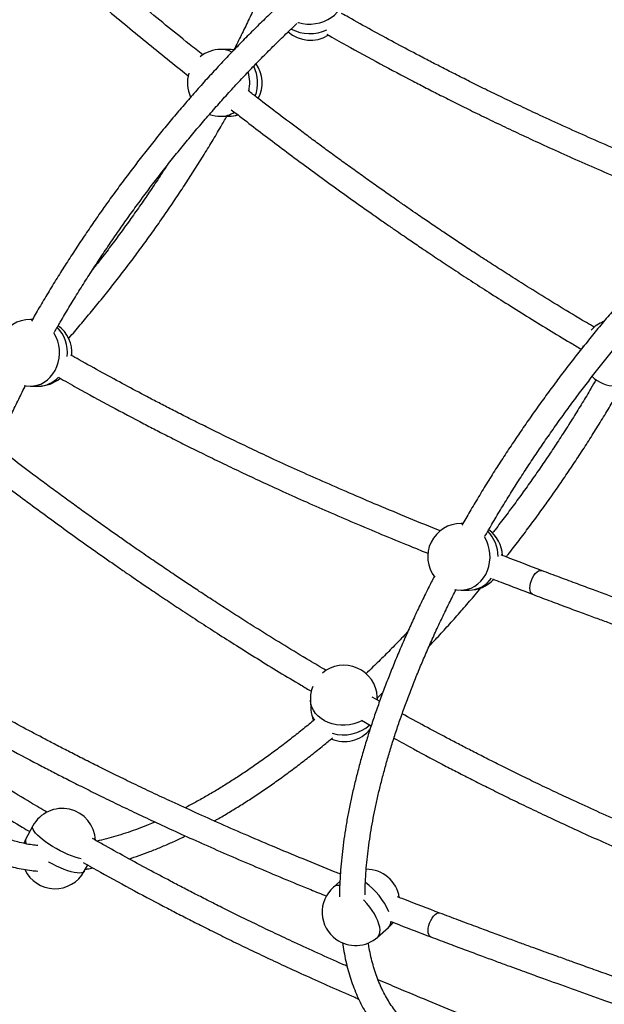
# Model space of a CAD drawing. Units: millimetres. Extents: x 278 to 911, y 302 to 535.
# Drawn here: x 575 to 612, y 380 to 442 of the extents above; entities that cross this region are included whole.
import ezdxf

# ---------------------------------------------------------------- set-up
doc = ezdxf.new("R2010")
doc.units = ezdxf.units.MM

msp = doc.modelspace()

# ---------------------------------------------------------------- linework, layer by layer
at = {"color": 7, "linetype": 'Continuous', "lineweight": 25}
for p, q in [((588.632, 440.488), (588.132, 440.488)), ((588.132, 436.288), (588.632, 436.288)), ((576.296, 423.514), (576.178, 423.514)), ((610.897, 421.839), (610.883, 421.767)), ((576.178, 419.314), (576.678, 419.314)), ((603.358, 410.683), (603.24, 410.683)), ((603.24, 406.483), (603.74, 406.483)), ((593.772, 399.56), (593.801, 398.96)), ((598.116, 399.494), (597.658, 399.753)), ((597.976, 399.573), (597.967, 399.763)), ((597.97, 399.699), (598.305, 400.014)), ((596.971, 398.307), (597.589, 397.958)), ((576.321, 391.651), (575.862, 390.803)), ((575.862, 390.803), (575.75, 390.558)), ((579.556, 388.804), (579.768, 389.196)), ((595.623, 388.167), (595.212, 387.804)), ((597.994, 384.658), (598.672, 385.257))]:
    msp.add_line(p, q, dxfattribs=at)
at = {"color": 8, "linetype": 'Continuous', "lineweight": 25}
msp.add_line((597.967, 399.763), (597.964, 399.589), dxfattribs=at)
at = {"color": 8, "linetype": 'Continuous', "lineweight": 25, "flags": 128}
for points in [[(592.972, 442.187), (593.008, 442.177), (593.271, 442.12), (593.542, 442.09), (593.817, 442.089), (594.09, 442.117), (594.357, 442.173), (594.613, 442.256), (594.854, 442.366), (595.076, 442.499), (595.275, 442.654), (595.448, 442.828), (595.591, 443.018), (595.703, 443.22), (595.781, 443.432), (595.823, 443.65), (595.83, 443.868)], [(576.29, 423.51), (576.242, 423.513), (576.178, 423.514)], [(576.178, 419.314), (576.352, 419.324), (576.587, 419.368), (576.815, 419.447), (577.032, 419.56), (577.234, 419.705), (577.418, 419.878), (577.581, 420.078), (577.72, 420.301), (577.833, 420.543), (577.917, 420.8), (577.972, 421.068), (577.996, 421.341), (577.988, 421.615), (577.95, 421.887), (577.882, 422.15), (577.784, 422.4), (577.659, 422.634), (577.639, 422.665)], [(603.353, 410.679), (603.304, 410.682), (603.24, 410.683)], [(603.24, 406.483), (603.415, 406.493), (603.65, 406.537), (603.877, 406.616), (604.094, 406.729), (604.296, 406.873), (604.481, 407.047), (604.644, 407.247), (604.783, 407.47), (604.895, 407.712), (604.98, 407.969), (605.034, 408.236), (605.058, 408.51), (605.051, 408.784), (605.012, 409.055), (604.944, 409.318), (604.846, 409.569), (604.721, 409.803), (604.701, 409.834)], [(607.736, 406.221), (607.721, 406.227), (607.654, 406.28), (607.604, 406.364), (607.573, 406.477), (607.563, 406.613), (607.575, 406.766), (607.607, 406.928), (607.658, 407.092), (607.727, 407.251), (607.809, 407.396), (607.9, 407.521), (607.997, 407.62), (608.096, 407.689), (608.19, 407.725), (608.277, 407.725), (608.3, 407.718)], [(597.022, 398.277), (596.99, 398.261), (596.749, 398.151), (596.493, 398.068), (596.226, 398.012), (595.953, 397.984), (595.678, 397.985), (595.407, 398.014), (595.144, 398.072), (594.893, 398.157), (594.659, 398.268), (594.445, 398.402), (594.256, 398.558), (594.095, 398.733), (593.963, 398.924), (593.865, 399.127), (593.801, 399.34), (593.772, 399.558), (593.772, 399.56)], [(579.349, 389.584), (579.191, 389.623), (578.979, 389.687), (578.753, 389.768), (578.516, 389.864), (578.274, 389.974), (578.03, 390.095), (577.788, 390.225), (577.553, 390.363), (577.328, 390.506), (577.118, 390.651), (576.926, 390.796), (576.755, 390.939), (576.608, 391.077), (576.488, 391.208), (576.396, 391.329), (576.335, 391.438), (576.305, 391.534), (576.307, 391.615), (576.321, 391.651)], [(579.556, 388.804), (579.536, 388.775), (579.471, 388.728), (579.375, 388.7), (579.252, 388.69), (579.101, 388.7), (578.927, 388.728), (578.732, 388.775), (578.52, 388.839), (578.294, 388.92), (578.057, 389.016), (577.815, 389.126), (577.571, 389.247), (577.329, 389.377), (577.296, 389.396)], [(597.994, 384.658), (598.051, 384.721), (598.109, 384.83), (598.14, 384.963), (598.145, 385.118), (598.124, 385.292), (598.077, 385.482), (598.005, 385.684), (597.908, 385.897), (597.79, 386.114), (597.651, 386.334), (597.494, 386.552), (597.321, 386.765), (597.137, 386.968), (597.11, 386.996)], [(601.338, 384.675), (601.323, 384.681), (601.256, 384.733), (601.206, 384.818), (601.175, 384.931), (601.166, 385.067), (601.177, 385.22), (601.209, 385.382), (601.261, 385.546), (601.329, 385.704), (601.411, 385.85), (601.502, 385.975), (601.6, 386.074), (601.698, 386.143), (601.792, 386.179), (601.879, 386.179), (601.903, 386.172)]]:
    msp.add_lwpolyline(points, dxfattribs=at)
at = {"color": 7, "linetype": 'Continuous', "lineweight": 25, "flags": 128}
for points in [[(588.949, 440.464), (588.906, 440.47), (588.632, 440.488)], [(575.779, 419.352), (575.904, 419.332), (576.178, 419.314)], [(602.841, 406.521), (602.966, 406.501), (603.24, 406.483)], [(598.672, 385.257), (598.866, 385.452), (598.971, 385.583)]]:
    msp.add_lwpolyline(points, dxfattribs=at)
at = {"color": 7, "linetype": 'Continuous', "lineweight": 25}
for centre, start, end in [((593.762, 443.167), 228.38848, 302.23132), ((588.132, 438.388), 90, 128.34406), ((588.632, 438.388), 332.23452, 35.01478), ((588.132, 438.388), 162.86417, 205.31627), ((588.132, 438.388), 250.46478, 270), ((588.632, 438.388), 270, 286.02316), ((576.178, 421.414), 90, 217.96223), ((576.678, 421.414), 355.19912, 53.96548), ((612.953, 421.414), 111.3582, 137.31055), ((612.953, 421.414), 225.41762, 270), ((576.678, 421.414), 270, 310.16438), ((603.24, 408.583), 90, 217.96223), ((603.74, 408.583), 2.26156, 53.96548), ((603.74, 408.583), 270, 317.25887), ((595.869, 399.661), 2.77304, 130.03414), ((595.869, 399.661), 158.67901, 182.77304), ((595.898, 399.062), 182.77304, 201.9611), ((595.898, 399.062), 247.03515, 320.72297), ((578.168, 390.651), 2.92278, 151.57984), ((577.709, 389.803), 205.2667, 331.57984), ((597.281, 386.83), 8.87726, 90.24503), ((596.603, 386.231), 131.48874, 234.18816), ((596.603, 386.231), 234.18816, 311.48874)]:
    msp.add_arc(centre, 2.1, start, end, dxfattribs=at)
at = {"color": 8, "linetype": 'Continuous', "lineweight": 25}
for centre, radius, start, end in [((593.725, 444.015), 2.53, 242.45884, 295.10798), ((588.129, 438.88), 1.608, 64.27961, 89.89287), ((588.632, 438.904), 1.583, 78.51113, 89.98492), ((588.07, 438.386), 2.382, 339.58986, 26.34524), ((587.544, 438.387), 2.408, 347.63117, 16.42439), ((588.124, 437.922), 1.635, 270.29057, 302.15057), ((588.631, 437.885), 1.598, 270.06603, 290.27636), ((576.225, 421.429), 2.274, 353.64454, 44.15282), ((576.645, 421.033), 1.719, 271.10623, 318.15322), ((603.33, 408.619), 2.229, 359.71691, 44.53063), ((603.699, 408.229), 1.747, 271.35463, 325.74889), ((595.195, 399.034), 1.396, 183.01123, 210.87546), ((595.854, 399.851), 2.474, 253.16362, 311.79604), ((576.141, 390.707), 0.294, 161.09309, 218.2998), ((595.525, 387.415), 0.499, 80.9514, 128.90695), ((594.612, 384.484), 4.45, 23.49448, 54.13339), ((598.304, 385.625), 0.521, 315.08268, 1.44359)]:
    msp.add_arc(centre, radius, start, end, dxfattribs=at)
at = {"color": 7, "linetype": 'Continuous', "lineweight": 25}
for points, knots in [([(587.012, 440.145), (586.724, 440.372), (585.441, 441.387), (583.198, 443.233), (580.279, 445.676), (577.39, 448.153), (574.522, 450.662), (571.67, 453.198), (569.052, 455.55), (567.387, 457.06), (566.666, 457.714)], [0, 0, 0, 0, 0.041186, 0.183637, 0.325254, 0.466832, 0.608474, 0.750081, 0.891768, 1, 1, 1, 1]), ([(565.539, 456.577), (567.003, 455.251), (569.318, 453.154), (572.502, 450.314), (575.08, 448.044), (577.674, 445.798), (580.285, 443.578), (582.926, 441.384), (584.86, 439.802), (585.923, 438.962), (586.086, 438.833)], [0, 0, 0, 0, 0.217637, 0.344008, 0.470367, 0.596691, 0.723064, 0.849353, 0.976955, 1, 1, 1, 1]), ([(590.592, 443.898), (590.525, 443.744), (590.324, 443.291), (589.973, 442.533), (589.537, 441.624), (589.195, 440.928), (588.992, 440.535), (588.946, 440.446)], [0, 0, 0, 0, 0.134569, 0.39736, 0.660215, 0.923129, 1, 1, 1, 1]), ([(591.916, 443.369), (591.733, 443.198), (591.302, 442.796), (590.625, 442.142), (589.887, 441.411), (589.153, 440.663), (588.424, 439.9), (587.7, 439.122), (586.981, 438.33), (586.269, 437.523), (585.564, 436.704), (584.866, 435.872), (584.176, 435.029), (583.495, 434.175), (582.823, 433.31), (582.161, 432.436), (581.509, 431.552), (580.867, 430.661), (580.237, 429.762), (579.619, 428.857), (579.012, 427.945), (578.419, 427.028), (577.839, 426.107), (577.273, 425.182), (576.734, 424.278), (576.392, 423.682), (576.227, 423.396)], [0, 0, 0, 0, 0.031261, 0.07357, 0.11587, 0.158161, 0.200445, 0.242722, 0.284993, 0.327259, 0.369521, 0.411778, 0.454032, 0.496283, 0.538532, 0.580779, 0.623025, 0.665271, 0.707517, 0.749764, 0.792011, 0.83426, 0.876512, 0.918766, 0.961024, 1, 1, 1, 1]), ([(618.867, 431.75), (618.79, 431.78), (618.04, 432.08), (616.652, 432.651), (614.749, 433.446), (612.96, 434.212), (611.285, 434.945), (609.715, 435.649), (608.294, 436.3), (607.015, 436.9), (605.867, 437.448), (604.794, 437.97), (603.793, 438.466), (602.86, 438.935), (601.994, 439.377), (601.185, 439.794), (600.204, 440.308), (599.017, 440.939), (597.599, 441.71), (596.498, 442.319), (595.872, 442.675), (595.729, 442.756)], [0, 0, 0, 0, 0.009711, 0.095139, 0.176478, 0.252204, 0.323708, 0.390977, 0.45403, 0.50681, 0.556375, 0.602843, 0.646323, 0.686916, 0.724715, 0.759806, 0.793045, 0.853742, 0.916392, 0.98085, 1, 1, 1, 1]), ([(577.677, 422.705), (577.798, 422.918), (578.095, 423.435), (578.582, 424.255), (579.137, 425.164), (579.706, 426.07), (580.288, 426.972), (580.883, 427.869), (581.49, 428.76), (582.108, 429.645), (582.738, 430.523), (583.379, 431.392), (584.029, 432.253), (584.689, 433.104), (585.358, 433.946), (586.036, 434.776), (586.721, 435.594), (587.413, 436.4), (588.112, 437.193), (588.816, 437.972), (589.526, 438.737), (590.241, 439.487), (590.96, 440.221), (591.682, 440.937), (592.335, 441.571), (592.749, 441.957), (592.919, 442.116)], [0, 0, 0, 0, 0.029815, 0.072544, 0.115277, 0.158014, 0.200754, 0.243497, 0.286242, 0.328988, 0.371735, 0.414483, 0.45723, 0.499976, 0.54272, 0.585462, 0.628201, 0.670936, 0.713667, 0.756393, 0.799114, 0.841828, 0.884535, 0.927235, 0.969926, 1, 1, 1, 1]), ([(594.804, 441.444), (595.206, 441.216), (596.319, 440.584), (598.125, 439.6), (599.808, 438.707), (601.073, 438.051), (601.971, 437.591), (602.942, 437.102), (603.989, 436.583), (605.114, 436.035), (606.321, 435.458), (607.613, 434.852), (608.993, 434.219), (610.462, 433.56), (612.022, 432.875), (613.672, 432.166), (615.375, 431.449), (617.014, 430.772), (618.076, 430.344), (618.563, 430.148)], [0, 0, 0, 0, 0.052218, 0.144705, 0.232991, 0.268295, 0.306486, 0.347656, 0.39191, 0.439358, 0.490122, 0.544333, 0.60208, 0.663399, 0.728308, 0.796799, 0.86881, 0.939818, 1, 1, 1, 1]), ([(611.61, 423.017), (611.284, 423.21), (610.435, 423.711), (609.084, 424.533), (607.707, 425.385), (606.518, 426.134), (605.526, 426.768), (604.595, 427.37), (603.723, 427.941), (602.912, 428.478), (602.241, 428.927), (601.705, 429.288), (601.291, 429.568), (600.885, 429.845), (600.444, 430.147), (599.93, 430.501), (599.334, 430.915), (598.66, 431.386), (597.91, 431.914), (597.109, 432.485), (596.285, 433.077), (595.47, 433.669), (594.672, 434.253), (593.892, 434.831), (592.923, 435.554), (591.778, 436.418), (590.689, 437.251), (590.054, 437.744), (589.854, 437.9)], [0, 0, 0, 0, 0.043479, 0.112979, 0.181152, 0.228709, 0.273503, 0.31564, 0.355222, 0.392341, 0.426505, 0.447188, 0.466022, 0.48329, 0.503092, 0.526803, 0.554317, 0.585515, 0.620265, 0.658371, 0.697172, 0.73523, 0.772563, 0.809191, 0.845132, 0.9093, 0.971323, 1, 1, 1, 1]), ([(588.793, 436.697), (589.019, 436.522), (589.629, 436.048), (590.64, 435.274), (591.837, 434.367), (593.077, 433.441), (594.361, 432.496), (595.68, 431.539), (596.823, 430.724), (597.748, 430.071), (598.423, 429.599), (599.02, 429.185), (599.536, 428.83), (599.976, 428.528), (600.378, 428.255), (600.783, 427.98), (601.225, 427.682), (601.854, 427.261), (602.682, 426.711), (603.726, 426.026), (604.855, 425.297), (606.074, 424.521), (607.374, 423.707), (608.726, 422.877), (609.873, 422.184), (610.565, 421.776), (610.796, 421.639)], [0, 0, 0, 0, 0.031905, 0.086204, 0.142154, 0.199825, 0.259291, 0.320632, 0.38242, 0.416817, 0.447712, 0.474973, 0.498483, 0.51814, 0.534931, 0.553178, 0.57318, 0.594973, 0.638314, 0.685168, 0.735664, 0.789973, 0.848285, 0.909015, 0.969505, 1, 1, 1, 1]), ([(578.561, 422.306), (578.574, 422.32), (578.824, 422.603), (579.305, 423.168), (580.002, 423.999), (580.691, 424.844), (581.372, 425.699), (582.043, 426.564), (582.704, 427.44), (583.356, 428.323), (583.996, 429.215), (584.625, 430.115), (585.243, 431.021), (585.848, 431.933), (586.44, 432.85), (587.019, 433.772), (587.584, 434.697), (588.083, 435.536), (588.388, 436.067), (588.514, 436.288)], [0, 0, 0, 0, 0.00337, 0.066817, 0.130258, 0.193694, 0.257126, 0.320555, 0.383981, 0.447406, 0.510831, 0.574255, 0.637681, 0.701108, 0.764538, 0.827971, 0.891408, 0.954851, 1, 1, 1, 1]), ([(584.72, 433.139), (584.586, 432.933), (584.257, 432.426), (583.719, 431.624), (583.109, 430.735), (582.486, 429.853), (581.852, 428.978), (581.208, 428.111), (580.623, 427.342), (580.25, 426.867), (580.098, 426.673)], [0, 0, 0, 0, 0.093278, 0.228888, 0.364504, 0.500124, 0.635745, 0.771367, 0.906987, 1, 1, 1, 1]), ([(618.979, 430.538), (618.795, 430.367), (618.364, 429.965), (617.687, 429.311), (616.949, 428.58), (616.216, 427.832), (615.486, 427.069), (614.762, 426.291), (614.044, 425.498), (613.332, 424.692), (612.626, 423.873), (611.929, 423.041), (611.239, 422.198), (610.558, 421.343), (609.886, 420.479), (609.223, 419.604), (608.571, 418.721), (607.93, 417.83), (607.299, 416.931), (606.681, 416.025), (606.075, 415.114), (605.481, 414.197), (604.901, 413.276), (604.335, 412.351), (603.796, 411.447), (603.454, 410.851), (603.29, 410.565)], [0, 0, 0, 0, 0.031261, 0.07357, 0.11587, 0.158161, 0.200445, 0.242722, 0.284993, 0.327259, 0.369521, 0.411778, 0.454032, 0.496283, 0.538532, 0.580779, 0.623025, 0.665271, 0.707517, 0.749764, 0.792011, 0.83426, 0.876512, 0.918766, 0.961024, 1, 1, 1, 1]), ([(604.739, 409.874), (604.861, 410.086), (605.157, 410.604), (605.645, 411.424), (606.199, 412.333), (606.768, 413.239), (607.35, 414.141), (607.945, 415.038), (608.552, 415.929), (609.171, 416.814), (609.8, 417.692), (610.441, 418.561), (611.092, 419.422), (611.752, 420.273), (612.421, 421.114), (613.098, 421.945), (613.783, 422.763), (614.475, 423.569), (615.174, 424.362), (615.879, 425.141), (616.589, 425.906), (617.303, 426.655), (618.022, 427.389), (618.744, 428.106), (619.398, 428.739), (619.811, 429.126), (619.982, 429.285)], [0, 0, 0, 0, 0.029815, 0.072544, 0.115277, 0.158014, 0.200754, 0.243497, 0.286242, 0.328988, 0.371735, 0.414483, 0.45723, 0.499976, 0.54272, 0.585462, 0.628201, 0.670936, 0.713667, 0.756393, 0.799114, 0.841828, 0.884535, 0.927235, 0.969926, 1, 1, 1, 1]), ([(601.936, 410.208), (601.862, 410.237), (601.115, 410.536), (599.731, 411.105), (597.827, 411.9), (596.038, 412.666), (594.364, 413.399), (592.793, 414.103), (591.373, 414.754), (590.093, 415.353), (588.946, 415.902), (587.873, 416.424), (586.871, 416.92), (585.939, 417.389), (585.072, 417.831), (584.264, 418.248), (583.283, 418.761), (582.096, 419.393), (580.678, 420.164), (579.54, 420.793), (578.877, 421.17), (578.698, 421.272)], [0, 0, 0, 0, 0.009265, 0.094313, 0.175291, 0.25068, 0.321866, 0.388836, 0.451609, 0.504154, 0.553498, 0.599759, 0.643046, 0.683459, 0.72109, 0.756024, 0.789116, 0.849543, 0.911914, 0.976085, 1, 1, 1, 1]), ([(570.135, 400.148), (570.136, 400.251), (570.138, 400.573), (570.164, 401.135), (570.212, 401.83), (570.282, 402.544), (570.372, 403.275), (570.483, 404.022), (570.615, 404.784), (570.767, 405.561), (570.94, 406.352), (571.134, 407.157), (571.347, 407.974), (571.581, 408.803), (571.835, 409.644), (572.109, 410.494), (572.403, 411.355), (572.716, 412.224), (573.048, 413.102), (573.399, 413.986), (573.768, 414.878), (574.156, 415.775), (574.562, 416.677), (574.986, 417.583), (575.418, 418.476), (575.718, 419.069), (575.864, 419.358)], [0, 0, 0, 0, 0.01999, 0.062494, 0.105008, 0.147538, 0.190086, 0.232654, 0.275244, 0.317856, 0.36049, 0.403146, 0.445824, 0.488522, 0.531241, 0.573978, 0.616734, 0.659506, 0.702295, 0.745098, 0.787915, 0.830745, 0.873587, 0.91644, 0.959304, 1, 1, 1, 1]), ([(577.95, 419.859), (578.33, 419.644), (579.42, 419.025), (581.203, 418.054), (582.886, 417.161), (584.151, 416.505), (585.05, 416.045), (586.021, 415.556), (587.067, 415.037), (588.192, 414.489), (589.399, 413.912), (590.691, 413.306), (592.071, 412.673), (593.541, 412.014), (595.1, 411.329), (596.75, 410.619), (598.453, 409.903), (599.935, 409.291), (600.838, 408.926), (601.166, 408.794)], [0, 0, 0, 0, 0.050416, 0.145033, 0.235352, 0.271469, 0.310538, 0.352657, 0.397929, 0.44647, 0.498403, 0.553862, 0.612938, 0.67567, 0.742073, 0.812141, 0.885811, 0.958453, 1, 1, 1, 1]), ([(611.728, 419.73), (611.62, 419.543), (611.335, 419.052), (610.859, 418.259), (610.299, 417.351), (609.726, 416.446), (609.139, 415.546), (608.54, 414.651), (607.929, 413.762), (607.306, 412.879), (606.673, 412.004), (606.028, 411.138), (605.542, 410.496), (605.267, 410.146), (605.214, 410.078)], [0, 0, 0, 0, 0.056434, 0.148551, 0.240678, 0.332812, 0.424953, 0.5171, 0.60925, 0.701403, 0.793557, 0.885711, 0.977864, 1, 1, 1, 1]), ([(606.069, 408.574), (606.109, 408.625), (606.377, 408.961), (606.863, 409.592), (607.525, 410.466), (608.176, 411.35), (608.817, 412.242), (609.446, 413.141), (610.064, 414.048), (610.669, 414.96), (611.261, 415.877), (611.84, 416.798), (612.405, 417.724), (612.904, 418.563), (613.208, 419.093), (613.335, 419.314)], [0, 0, 0, 0, 0.015085, 0.09918, 0.183272, 0.267362, 0.351451, 0.43554, 0.519631, 0.603724, 0.68782, 0.771921, 0.856027, 0.940141, 1, 1, 1, 1]), ([(594.76, 401.429), (594.41, 401.636), (593.538, 402.151), (592.162, 402.987), (590.785, 403.839), (589.597, 404.587), (588.604, 405.221), (587.674, 405.824), (586.802, 406.395), (585.991, 406.932), (585.32, 407.381), (584.783, 407.742), (584.37, 408.022), (583.964, 408.299), (583.523, 408.601), (583.008, 408.955), (582.412, 409.369), (581.738, 409.84), (580.989, 410.368), (580.187, 410.939), (579.364, 411.531), (578.548, 412.123), (577.751, 412.707), (576.97, 413.285), (576.001, 414.008), (575.025, 414.743), (574.307, 415.294), (574.04, 415.499)], [0, 0, 0, 0, 0.049081, 0.122199, 0.193921, 0.243954, 0.291079, 0.33541, 0.377053, 0.416104, 0.452046, 0.473806, 0.49362, 0.511787, 0.53262, 0.557565, 0.586511, 0.619334, 0.655893, 0.695983, 0.736804, 0.776842, 0.816119, 0.854654, 0.892466, 0.959975, 1, 1, 1, 1]), ([(573.397, 413.976), (573.5, 413.897), (574.001, 413.512), (574.916, 412.822), (576.155, 411.895), (577.439, 410.95), (578.758, 409.993), (579.901, 409.177), (580.826, 408.525), (581.502, 408.053), (582.099, 407.639), (582.615, 407.284), (583.055, 406.982), (583.457, 406.708), (583.861, 406.434), (584.304, 406.136), (584.932, 405.715), (585.76, 405.164), (586.804, 404.48), (587.933, 403.75), (589.152, 402.975), (590.452, 402.161), (591.805, 401.331), (592.937, 400.646), (593.614, 400.247), (593.831, 400.119)], [0, 0, 0, 0, 0.015689, 0.076083, 0.138335, 0.202525, 0.268738, 0.335435, 0.372564, 0.405913, 0.435339, 0.460717, 0.481935, 0.50006, 0.519757, 0.541347, 0.564872, 0.611655, 0.662231, 0.716738, 0.775361, 0.838304, 0.903859, 0.969154, 1, 1, 1, 1]), ([(608.301, 407.718), (607.542, 408.006), (606.692, 408.329), (605.845, 408.661), (605.755, 408.697)], [0, 0, 0, 0, 0.892747, 1, 1, 1, 1]), ([(627.785, 400.598), (627.768, 400.606), (627.622, 400.676), (627.348, 400.785), (626.985, 400.93), (626.661, 401.054), (626.254, 401.208), (625.739, 401.399), (624.931, 401.694), (623.947, 402.049), (622.721, 402.486), (621.419, 402.947), (620.05, 403.431), (618.777, 403.883), (617.627, 404.292), (616.805, 404.587), (616.2, 404.804), (615.765, 404.961), (615.263, 405.142), (614.681, 405.352), (614.018, 405.593), (613.27, 405.866), (612.439, 406.171), (611.525, 406.508), (610.526, 406.88), (609.441, 407.286), (608.69, 407.57), (608.301, 407.718)], [0, 0, 0, 0, 0.0026341, 0.0226521, 0.0416737, 0.0583361, 0.0721416, 0.1045587, 0.1376269, 0.1964188, 0.255847, 0.3260353, 0.3965069, 0.4661994, 0.5217139, 0.573395, 0.5927404, 0.614726, 0.6404649, 0.670045, 0.7042799, 0.7426959, 0.7853785, 0.8324034, 0.8838296, 0.9396931, 1, 1, 1, 1]), ([(601.556, 407.359), (601.428, 407.109), (601.142, 406.548), (600.718, 405.679), (600.28, 404.751), (599.86, 403.827), (599.458, 402.906), (599.074, 401.99), (598.708, 401.079), (598.361, 400.175), (598.034, 399.277), (597.726, 398.386), (597.438, 397.504), (597.169, 396.63), (596.921, 395.766), (596.694, 394.913), (596.487, 394.07), (596.301, 393.238), (596.136, 392.419), (595.993, 391.612), (595.871, 390.819), (595.771, 390.04), (595.692, 389.275), (595.636, 388.526), (595.602, 387.833), (595.598, 387.398), (595.595, 387.2)], [0, 0, 0, 0, 0.033932, 0.076093, 0.118262, 0.16044, 0.202629, 0.244828, 0.287038, 0.329262, 0.371499, 0.413751, 0.456018, 0.498303, 0.540604, 0.582925, 0.625265, 0.667626, 0.710008, 0.752411, 0.794836, 0.837283, 0.879751, 0.922239, 0.964744, 1, 1, 1, 1]), ([(605.202, 407.195), (605.387, 407.123), (606.231, 406.793), (607.076, 406.472), (607.736, 406.221)], [0, 0, 0, 0, 0.219957, 1, 1, 1, 1]), ([(597.198, 387.317), (597.198, 387.42), (597.201, 387.742), (597.227, 388.303), (597.275, 388.999), (597.344, 389.713), (597.435, 390.444), (597.546, 391.191), (597.677, 391.953), (597.83, 392.73), (598.003, 393.521), (598.196, 394.326), (598.41, 395.143), (598.644, 395.972), (598.898, 396.813), (599.171, 397.663), (599.465, 398.524), (599.778, 399.393), (600.11, 400.27), (600.461, 401.155), (600.831, 402.046), (601.219, 402.943), (601.624, 403.845), (602.048, 404.751), (602.48, 405.645), (602.78, 406.236), (602.925, 406.524)], [0, 0, 0, 0, 0.019992, 0.062501, 0.10502, 0.147555, 0.190108, 0.232681, 0.275275, 0.317892, 0.360531, 0.403192, 0.445875, 0.488579, 0.531302, 0.574044, 0.616805, 0.659582, 0.702375, 0.745184, 0.788006, 0.830841, 0.873688, 0.916546, 0.959414, 1, 1, 1, 1]), ([(601.224, 402.95), (601.238, 402.965), (601.496, 403.235), (601.991, 403.773), (602.71, 404.565), (603.421, 405.373), (604.018, 406.066), (604.374, 406.493), (604.499, 406.643)], [0, 0, 0, 0, 0.012779, 0.230391, 0.447973, 0.665528, 0.883059, 1, 1, 1, 1]), ([(607.736, 406.221), (608.122, 406.074), (608.861, 405.795), (609.92, 405.398), (610.88, 405.041), (611.742, 404.723), (612.503, 404.443), (613.166, 404.201), (613.739, 403.992), (614.257, 403.804), (615.191, 403.467), (616.58, 402.967), (618.598, 402.248), (620.807, 401.465), (622.512, 400.862), (623.538, 400.496), (623.884, 400.372), (624.228, 400.249), (624.567, 400.126), (624.911, 400.001), (625.28, 399.865), (625.698, 399.709), (626.165, 399.53), (626.564, 399.373), (626.799, 399.274), (626.868, 399.245)], [0, 0, 0, 0, 0.060672, 0.116071, 0.166231, 0.211213, 0.251102, 0.285416, 0.315008, 0.340828, 0.366584, 0.461044, 0.55805, 0.681945, 0.806238, 0.824367, 0.84245, 0.860411, 0.878165, 0.895621, 0.914325, 0.936154, 0.961782, 0.988774, 1, 1, 1, 1]), ([(599.873, 403.85), (599.868, 403.844), (599.626, 403.585), (599.142, 403.087), (598.422, 402.358), (597.793, 401.737), (597.402, 401.365), (597.254, 401.224)], [0, 0, 0, 0, 0.0060275, 0.281214, 0.556354, 0.8314423, 1, 1, 1, 1]), ([(595.646, 388.618), (595.537, 388.662), (594.753, 388.975), (593.333, 389.559), (591.429, 390.354), (589.64, 391.12), (587.966, 391.853), (586.395, 392.556), (584.975, 393.208), (583.695, 393.807), (582.548, 394.356), (581.475, 394.878), (580.473, 395.374), (579.541, 395.843), (578.674, 396.284), (577.866, 396.702), (576.885, 397.215), (575.698, 397.847), (574.28, 398.618), (573.112, 399.264), (572.42, 399.657), (572.211, 399.776)], [0, 0, 0, 0, 0.013708, 0.098039, 0.178334, 0.253088, 0.323674, 0.390079, 0.452323, 0.504425, 0.553354, 0.599225, 0.642147, 0.682219, 0.719533, 0.754172, 0.786985, 0.846903, 0.908749, 0.972378, 1, 1, 1, 1]), ([(571.609, 398.282), (571.969, 398.077), (573.041, 397.469), (574.806, 396.508), (576.488, 395.614), (577.753, 394.959), (578.652, 394.499), (579.623, 394.01), (580.669, 393.491), (581.794, 392.943), (583.001, 392.366), (584.293, 391.76), (585.673, 391.127), (587.143, 390.468), (588.703, 389.783), (590.352, 389.073), (592.055, 388.357), (593.541, 387.743), (594.448, 387.377), (594.78, 387.243)], [0, 0, 0, 0, 0.048019, 0.142825, 0.233324, 0.269513, 0.308661, 0.350863, 0.396226, 0.444864, 0.496901, 0.552471, 0.611665, 0.674522, 0.741058, 0.811266, 0.885083, 0.95787, 1, 1, 1, 1]), ([(594.036, 398.344), (593.8, 398.149), (593.322, 397.753), (592.602, 397.181), (591.877, 396.622), (591.154, 396.086), (590.435, 395.572), (589.72, 395.08), (589.009, 394.611), (588.304, 394.165), (587.605, 393.742), (586.913, 393.344), (586.338, 393.028), (585.997, 392.853), (585.882, 392.794)], [0, 0, 0, 0, 0.084657, 0.171912, 0.259135, 0.346325, 0.43348, 0.520596, 0.607673, 0.694707, 0.781697, 0.868642, 0.95554, 1, 1, 1, 1]), ([(621.572, 388.411), (621.289, 388.523), (620.333, 388.905), (618.739, 389.559), (616.836, 390.354), (615.047, 391.12), (613.373, 391.853), (611.802, 392.556), (610.381, 393.208), (609.102, 393.807), (607.954, 394.356), (606.881, 394.878), (605.88, 395.374), (604.947, 395.843), (604.081, 396.284), (603.272, 396.702), (602.292, 397.215), (601.105, 397.848), (600.116, 398.381), (599.589, 398.674), (599.533, 398.705)], [0, 0, 0, 0, 0.037701, 0.127631, 0.213257, 0.292974, 0.368247, 0.439061, 0.505438, 0.560999, 0.613176, 0.662093, 0.707865, 0.750598, 0.790389, 0.827329, 0.86232, 0.926216, 0.992168, 1, 1, 1, 1]), ([(568.72, 397.138), (568.748, 396.955), (568.808, 396.562), (568.928, 395.983), (569.074, 395.398), (569.242, 394.835), (569.433, 394.295), (569.645, 393.777), (569.88, 393.283), (570.136, 392.813), (570.412, 392.368), (570.71, 391.947), (571.027, 391.552), (571.363, 391.183), (571.719, 390.84), (572.093, 390.522), (572.486, 390.23), (572.897, 389.965), (573.325, 389.725), (573.77, 389.512), (574.233, 389.325), (574.713, 389.164), (575.209, 389.031), (575.723, 388.925), (576.197, 388.85), (576.506, 388.824), (576.633, 388.813)], [0, 0, 0, 0, 0.038192, 0.08183, 0.125391, 0.168849, 0.212181, 0.255358, 0.298358, 0.34116, 0.38375, 0.426122, 0.468282, 0.510247, 0.552044, 0.593712, 0.635296, 0.676848, 0.718406, 0.760019, 0.801735, 0.843595, 0.885633, 0.92787, 0.970317, 1, 1, 1, 1]), ([(576.638, 390.419), (576.518, 390.431), (576.239, 390.46), (575.82, 390.535), (575.376, 390.639), (574.948, 390.769), (574.536, 390.924), (574.14, 391.106), (573.76, 391.313), (573.396, 391.546), (573.05, 391.806), (572.722, 392.091), (572.412, 392.402), (572.122, 392.738), (571.851, 393.098), (571.6, 393.481), (571.369, 393.887), (571.158, 394.316), (570.966, 394.768), (570.793, 395.241), (570.641, 395.736), (570.508, 396.254), (570.408, 396.716), (570.36, 397.015), (570.343, 397.125)], [0, 0, 0, 0, 0.0344164, 0.0805497, 0.1269474, 0.1736463, 0.2206722, 0.268032, 0.3157053, 0.3636374, 0.4117397, 0.4598863, 0.5079232, 0.5557445, 0.603276, 0.6504794, 0.6973493, 0.743904, 0.7901771, 0.8362092, 0.8820424, 0.9277169, 0.9732689, 1, 1, 1, 1]), ([(587.718, 391.966), (587.785, 392.003), (588.092, 392.173), (588.645, 392.5), (589.378, 392.948), (590.115, 393.421), (590.855, 393.917), (591.599, 394.435), (592.345, 394.975), (593.092, 395.536), (593.841, 396.12), (594.529, 396.672), (594.967, 397.039), (595.156, 397.196)], [0, 0, 0, 0, 0.027637, 0.127521, 0.227357, 0.327145, 0.426887, 0.526584, 0.626239, 0.725853, 0.825429, 0.924969, 1, 1, 1, 1]), ([(599.015, 397.168), (599.425, 396.943), (600.518, 396.341), (601.895, 395.615), (603.16, 394.959), (604.059, 394.499), (605.03, 394.01), (606.076, 393.491), (607.201, 392.943), (608.408, 392.366), (609.7, 391.76), (611.08, 391.127), (612.55, 390.468), (614.109, 389.783), (615.759, 389.073), (617.462, 388.357), (619.169, 387.652), (620.298, 387.197), (620.853, 386.973)], [0, 0, 0, 0, 0.057827, 0.154137, 0.19265, 0.234311, 0.279224, 0.327499, 0.37926, 0.434638, 0.493776, 0.556771, 0.623664, 0.694472, 0.769189, 0.847745, 0.925206, 1, 1, 1, 1]), ([(577.205, 392.517), (576.862, 392.72), (575.997, 393.231), (574.629, 394.062), (573.252, 394.914), (572.064, 395.663), (571.168, 396.234), (570.626, 396.586), (570.413, 396.724)], [0, 0, 0, 0, 0.149929, 0.378031, 0.601777, 0.757862, 0.904875, 1, 1, 1, 1]), ([(571.147, 394.352), (571.295, 394.258), (571.878, 393.887), (572.92, 393.237), (574.272, 392.406), (575.348, 391.755), (575.968, 391.389), (576.129, 391.295)], [0, 0, 0, 0, 0.0896, 0.354153, 0.62968, 0.904114, 1, 1, 1, 1]), ([(583.996, 391.902), (583.855, 391.841), (583.498, 391.688), (582.935, 391.47), (582.307, 391.245), (581.69, 391.046), (581.087, 390.874), (580.642, 390.758), (580.402, 390.708), (580.355, 390.699)], [0, 0, 0, 0, 0.110077, 0.279755, 0.449362, 0.618915, 0.788436, 0.957951, 1, 1, 1, 1]), ([(596.076, 382.828), (595.986, 382.867), (595.372, 383.135), (594.269, 383.632), (592.848, 384.283), (591.569, 384.883), (590.422, 385.431), (589.348, 385.953), (588.347, 386.449), (587.414, 386.918), (586.548, 387.36), (585.74, 387.778), (584.759, 388.291), (583.572, 388.922), (582.154, 389.693), (580.979, 390.343), (580.28, 390.74), (580.064, 390.863)], [0, 0, 0, 0, 0.016423, 0.112868, 0.203269, 0.278941, 0.350003, 0.416626, 0.478964, 0.537164, 0.591358, 0.641667, 0.689324, 0.776346, 0.86617, 0.958584, 1, 1, 1, 1]), ([(582.361, 389.583), (582.572, 389.651), (583.006, 389.792), (583.676, 390.039), (584.364, 390.314), (585.062, 390.617), (585.579, 390.853), (585.866, 390.996), (585.916, 391.021)], [0, 0, 0, 0, 0.183684, 0.377639, 0.571577, 0.76547, 0.959301, 1, 1, 1, 1]), ([(579.489, 389.353), (579.848, 389.15), (580.917, 388.543), (582.679, 387.583), (584.362, 386.69), (585.627, 386.034), (586.526, 385.575), (587.497, 385.085), (588.543, 384.566), (589.668, 384.018), (590.875, 383.441), (592.167, 382.835), (593.547, 382.202), (595.017, 381.544), (596.111, 381.06), (596.716, 380.801), (596.799, 380.765)], [0, 0, 0, 0, 0.0635008, 0.1896692, 0.310106, 0.3582663, 0.4103642, 0.4665277, 0.5268967, 0.5916237, 0.6608749, 0.7348274, 0.8136035, 0.8972534, 0.9857999, 1, 1, 1, 1]), ([(579.627, 388.934), (579.666, 388.94), (579.818, 388.96), (579.974, 388.991), (580.09, 389.014)], [0, 0, 0, 0, 0.255419, 1, 1, 1, 1]), ([(601.903, 386.172), (601.144, 386.46), (600.255, 386.798), (599.369, 387.145), (599.239, 387.196)], [0, 0, 0, 0, 0.853339, 1, 1, 1, 1]), ([(620.673, 379.349), (620.639, 379.362), (620.496, 379.419), (620.264, 379.507), (619.856, 379.662), (619.341, 379.853), (618.533, 380.148), (617.549, 380.503), (616.323, 380.94), (615.021, 381.401), (613.652, 381.885), (612.379, 382.336), (611.229, 382.746), (610.407, 383.041), (609.803, 383.258), (609.367, 383.415), (608.865, 383.596), (608.284, 383.806), (607.62, 384.047), (606.872, 384.32), (606.041, 384.625), (605.127, 384.962), (604.128, 385.334), (603.043, 385.74), (602.293, 386.024), (601.903, 386.172)], [0, 0, 0, 0, 0.0053869, 0.0226801, 0.0370084, 0.070653, 0.1049733, 0.1659914, 0.2276698, 0.3005158, 0.3736557, 0.4459871, 0.5036036, 0.5572417, 0.5773196, 0.6001376, 0.6268512, 0.6575514, 0.6930825, 0.7329531, 0.7772518, 0.8260574, 0.8794309, 0.9374096, 1, 1, 1, 1]), ([(598.817, 385.644), (598.998, 385.573), (599.837, 385.246), (600.678, 384.926), (601.338, 384.675)], [0, 0, 0, 0, 0.215908, 1, 1, 1, 1]), ([(601.338, 384.675), (601.724, 384.528), (602.463, 384.249), (603.522, 383.852), (604.482, 383.495), (605.344, 383.177), (606.105, 382.897), (606.768, 382.655), (607.341, 382.446), (607.86, 382.258), (608.793, 381.921), (610.182, 381.421), (612.2, 380.702), (614.409, 379.919), (616.114, 379.316), (617.14, 378.95), (617.486, 378.826), (617.83, 378.703), (618.169, 378.58), (618.513, 378.455), (618.882, 378.319), (619.3, 378.163), (619.767, 377.984), (620.122, 377.845), (620.314, 377.765), (620.34, 377.754)], [0, 0, 0, 0, 0.061105, 0.116899, 0.167416, 0.21272, 0.252893, 0.287452, 0.317255, 0.343259, 0.369199, 0.464333, 0.56203, 0.686809, 0.811988, 0.830247, 0.848459, 0.866548, 0.884429, 0.902009, 0.920847, 0.942831, 0.968642, 0.995827, 1, 1, 1, 1]), ([(595.783, 384.307), (595.811, 384.123), (595.871, 383.73), (595.99, 383.152), (596.136, 382.567), (596.304, 382.004), (596.495, 381.463), (596.708, 380.946), (596.942, 380.452), (597.198, 379.982), (597.475, 379.536), (597.772, 379.116), (598.089, 378.721), (598.426, 378.352), (598.781, 378.008), (599.156, 377.691), (599.548, 377.399), (599.959, 377.133), (600.387, 376.894), (600.833, 376.681), (601.296, 376.494), (601.775, 376.333), (602.272, 376.199), (602.785, 376.093), (603.259, 376.019), (603.568, 375.993), (603.695, 375.982)], [0, 0, 0, 0, 0.038192, 0.08183, 0.125391, 0.168849, 0.212181, 0.255358, 0.298358, 0.34116, 0.38375, 0.426122, 0.468282, 0.510247, 0.552044, 0.593712, 0.635296, 0.676848, 0.718406, 0.760019, 0.801735, 0.843595, 0.885633, 0.92787, 0.970317, 1, 1, 1, 1]), ([(603.7, 377.587), (603.581, 377.6), (603.301, 377.629), (602.882, 377.704), (602.438, 377.808), (602.01, 377.938), (601.598, 378.093), (601.202, 378.274), (600.822, 378.482), (600.458, 378.715), (600.112, 378.975), (599.784, 379.26), (599.475, 379.571), (599.184, 379.907), (598.914, 380.267), (598.663, 380.65), (598.432, 381.056), (598.22, 381.485), (598.028, 381.936), (597.856, 382.41), (597.703, 382.905), (597.571, 383.423), (597.47, 383.885), (597.423, 384.184), (597.405, 384.294)], [0, 0, 0, 0, 0.0344164, 0.0805497, 0.1269474, 0.1736463, 0.2206722, 0.268032, 0.3157053, 0.3636374, 0.4117397, 0.4598863, 0.5079232, 0.5557445, 0.603276, 0.6504794, 0.6973493, 0.743904, 0.7901771, 0.8362092, 0.8820424, 0.9277169, 0.9732689, 1, 1, 1, 1]), ([(604, 379.501), (603.731, 379.609), (602.787, 379.985), (601.207, 380.635), (599.481, 381.354), (598.43, 381.805), (598.016, 381.983)], [0, 0, 0, 0, 0.134598, 0.471022, 0.791345, 1, 1, 1, 1])]:
    msp.add_open_spline(points, degree=3, knots=knots, dxfattribs=at)

doc.saveas('drawing.dxf')
